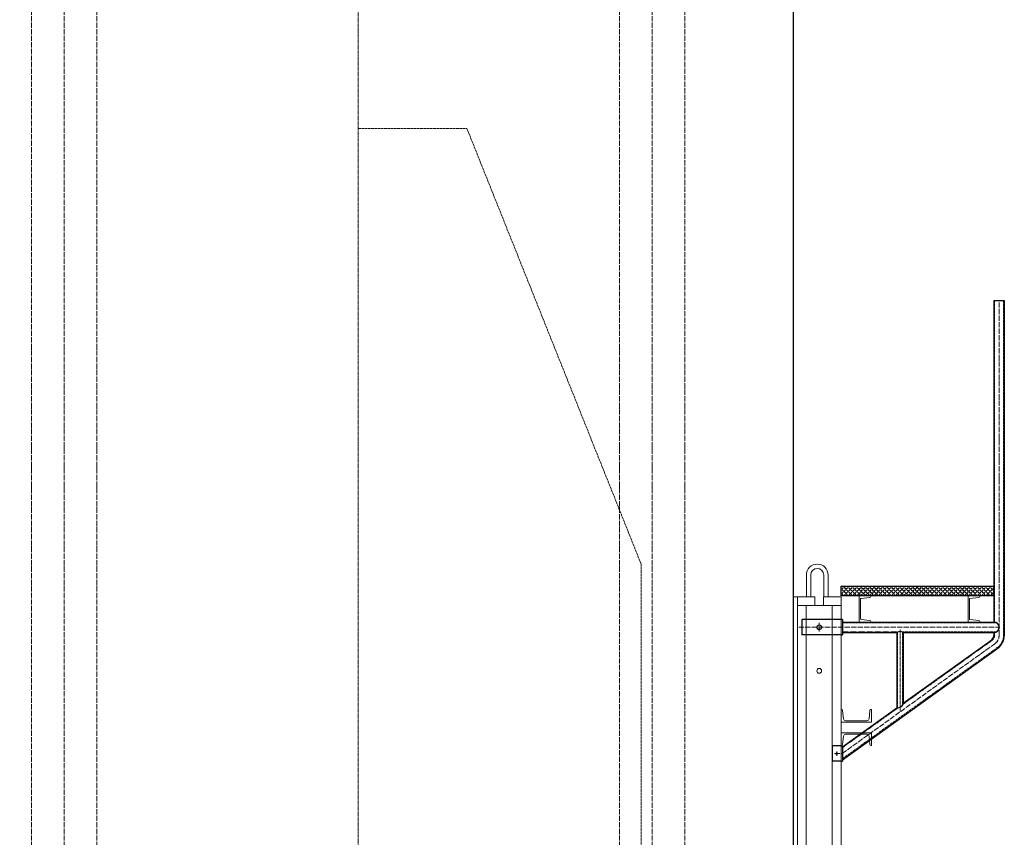
# Model space of a CAD drawing. Units: millimetres. Extents: x -10201 to 58629, y -65537 to 82167.
# Drawn here: x 52076 to 56599, y 50307 to 54062 of the extents above; entities that cross this region are included whole.
import ezdxf

# ---------------------------------------------------------------- set-up
doc = ezdxf.new("R2010")
doc.units = ezdxf.units.MM
doc.header["$PDSIZE"] = -5
for name, pattern in [('ACAD_ISO02W100', [15, 12, -3]), ('ACAD_ISO04W100', [30, 24, -3, 0, -3]), ('CENTER', [2, 1.25, -0.25, 0.25, -0.25]), ('DASHED', [0.75, 0.5, -0.25])]:
    doc.linetypes.add(name, pattern=pattern)
doc.layers.get('0').update_dxf_attribs({"lineweight": 18})
for name, color, linetype, lineweight in [('中心线', 6, 'CENTER', 18), ('点划线', 54, 'ACAD_ISO04W100', 18), ('粗实线', 7, 'Continuous', 30), ('虚线', 163, 'ACAD_ISO02W100', 18)]:
    doc.layers.add(name, color=color, linetype=linetype, lineweight=lineweight)
doc.styles.add('arial', font='txt')

# ---------------------------------------------------------------- blocks, each defined once
blk = doc.blocks.new('圆管木梁挑架H20')
at = {"layer": '点划线'}
for p, q in [((-1076.2, 477.4), (-156, 477.3)), ((-982, 457.4), (-982, 497.4)), ((-912, -102.6), (-876, -102.6)), ((-902, -112.6), (-902, -92.6))]:
    blk.add_line(p, q, dxfattribs=at)
at = {"layer": '点划线', "linetype": 'CENTER'}
blk.add_line((-611, 467.9), (-611, 88.8), dxfattribs=at)
at = {"layer": '点划线'}
blk.add_lwpolyline([(-876.7, -102.2), (-176, 401.5, 0.241387), (-156, 440.5), (-156, 1977.3)], format="xyb", dxfattribs=at)
at = {"layer": '粗实线'}
for p, q in [((-180, 1977.3), (-180, 501.3)), ((-180, 1977.3), (-132, 1977.3)), ((-132, 1977.3), (-132, 439.7)), ((-1062, 512.4), (-1062, 442.4)), ((-882, 512.4), (-1062, 512.4)), ((-876, 512.4), (-882, 512.4)), ((-876, 512.4), (-876, 442.4)), ((-876, 512.4), (-876, 442.4)), ((-876, 501.4), (-180, 501.3)), ((-876, 453.4), (-626, 453.4)), ((-626, 453.4), (-626, 107.7)), ((-596, 453.4), (-180, 453.3)), ((-596, 453.4), (-596, 124.9)), ((-180, 453.3), (-180, 439.7)), ((-882, 442.4), (-1062, 442.4)), ((-882, 442.4), (-876, 442.4)), ((-596, 129.2), (-190.1, 420.2)), ((-876, -130.5), (-162.1, 381.2)), ((-876, -71.5), (-626, 107.7)), ((-882, -67.6), (-922, -67.6)), ((-922, -67.6), (-922, -137.6)), ((-882, -67.6), (-876, -67.6)), ((-876, -67.6), (-876, -137.6)), ((-876, -67.6), (-876, -137.6)), ((-876, -67.6), (-876, -137.6)), ((-882, -137.6), (-922, -137.6)), ((-882, -137.6), (-876, -137.6))]:
    blk.add_line(p, q, dxfattribs=at)
for centre, radius in [((-982, 477.4), 10.5), ((-902, -102.6), 4)]:
    blk.add_circle(centre, radius, dxfattribs=at)
for centre, radius, start, end in [((-180, 477.3), 24, 270, 90), ((-611, 429.4), 28.2, 57.9158, 122.0689), ((-204, 439.7), 24, 305.6307, 0), ((-204, 439.7), 72, 305.6307, 0), ((-623.6, 138.2), 30.6, 265.3723, 334.2358)]:
    blk.add_arc(centre, radius, start, end, dxfattribs=at)
at = {"layer": '粗实线', "color": 0, "linetype": 'ByBlock'}
for p in [(-156, 477.3), (-156, 477.3), (-876, -102.6), (-876, -102.6)]:
    blk.add_point(p, dxfattribs=at)
at = {"layer": '虚线'}
for p, q in [((-176.6, 1977.7), (-176.6, 501.7)), ((-135.5, 1977.3), (-135.5, 440.1)), ((-882, 512.4), (-882, 442.4)), ((-876, 498.4), (-168.4, 498.3)), ((-623, 453.4), (-623, 107.6)), ((-602.5, 456.4), (-168.4, 456.3)), ((-599, 453.4), (-599, 119.9)), ((-177, 453.3), (-177, 439.8)), ((-596.1, 124.9), (-188.7, 417)), ((-875.8, -126.2), (-164.3, 384.1)), ((-876, -75.9), (-619.8, 107.8)), ((-882, -67.6), (-882, -137.6))]:
    blk.add_line(p, q, dxfattribs=at)
at = {"layer": '虚线', "linetype": 'DASHED'}
blk.add_line((-876, 456.4), (-619.6, 456.4), dxfattribs=at)
at = {"layer": '虚线'}
for centre, radius, end in [((-205, 439.8), 28, 0), ((-204.5, 440.1), 69, 360)]:
    blk.add_arc(centre, radius, 305.6502, end, dxfattribs=at)
at = {"layer": '虚线', "linetype": 'ByBlock'}
blk.add_point((-164.8, 411.7), dxfattribs=at)
blk = doc.blocks.new('*X79')
for p, q in [((-19602.6, 4316.9), (-19462.6, 4316.9)), ((-19602.6, 4258.9), (-19602.6, 4316.9)), ((-19591.3, 4302.3), (-19595.3, 4263.2)), ((-19483.3, 4310.9), (-19581.9, 4310.9)), ((-19473.8, 4302.3), (-19469.9, 4263.2)), ((-19462.6, 4258.9), (-19462.6, 4316.9)), ((-19600, 4258.9), (-19602.6, 4258.9)), ((-19465.1, 4258.9), (-19462.6, 4258.9))]:
    blk.add_line(p, q)
for centre, radius, start, end in [((-19581.9, 4301.4), 9.5, 90, 174.2894), ((-19483.3, 4301.4), 9.5, 5.7106, 90), ((-19600, 4263.7), 4.8, 270, 354.2894), ((-19465.1, 4263.7), 4.8, 185.7106, 270)]:
    blk.add_arc(centre, radius, start, end)
blk = doc.blocks.new('*X80')
for p, q in [((-19600, 4424.9), (-19602.6, 4424.9)), ((-19602.6, 4424.9), (-19602.6, 4366.9)), ((-19591.3, 4381.4), (-19595.3, 4420.5)), ((-19473.8, 4381.4), (-19469.9, 4420.5)), ((-19465.1, 4424.9), (-19462.6, 4424.9)), ((-19462.6, 4424.9), (-19462.6, 4366.9)), ((-19602.6, 4366.9), (-19462.6, 4366.9)), ((-19483.3, 4372.9), (-19581.9, 4372.9))]:
    blk.add_line(p, q)
for centre, radius, start, end in [((-19600, 4420.1), 4.8, 5.7106, 90), ((-19465.1, 4420.1), 4.8, 90, 174.2894), ((-19581.9, 4382.4), 9.5, 185.7106, 270), ((-19483.3, 4382.4), 9.5, 270, 354.2894)]:
    blk.add_arc(centre, radius, start, end)
blk = doc.blocks.new('*X81')
for p, q in [((-19602.6, 5516.9), (-19462.6, 5516.9)), ((-19602.6, 5458.9), (-19602.6, 5516.9)), ((-19591.3, 5502.3), (-19595.3, 5463.2)), ((-19483.3, 5510.9), (-19581.9, 5510.9)), ((-19473.8, 5502.3), (-19469.9, 5463.2)), ((-19462.6, 5458.9), (-19462.6, 5516.9)), ((-19600, 5458.9), (-19602.6, 5458.9)), ((-19465.1, 5458.9), (-19462.6, 5458.9))]:
    blk.add_line(p, q)
for centre, radius, start, end in [((-19581.9, 5501.4), 9.5, 90, 174.2894), ((-19483.3, 5501.4), 9.5, 5.7106, 90), ((-19600, 5463.7), 4.8, 270, 354.2894), ((-19465.1, 5463.7), 4.8, 185.7106, 270)]:
    blk.add_arc(centre, radius, start, end)
blk = doc.blocks.new('*X82')
for p, q in [((-19600, 5624.9), (-19602.6, 5624.9)), ((-19602.6, 5624.9), (-19602.6, 5566.9)), ((-19591.3, 5581.4), (-19595.3, 5620.5)), ((-19473.8, 5581.4), (-19469.9, 5620.5)), ((-19465.1, 5624.9), (-19462.6, 5624.9)), ((-19462.6, 5624.9), (-19462.6, 5566.9)), ((-19602.6, 5566.9), (-19462.6, 5566.9)), ((-19483.3, 5572.9), (-19581.9, 5572.9))]:
    blk.add_line(p, q)
for centre, radius, start, end in [((-19600, 5620.1), 4.8, 5.7106, 90), ((-19465.1, 5620.1), 4.8, 90, 174.2894), ((-19581.9, 5582.4), 9.5, 185.7106, 270), ((-19483.3, 5582.4), 9.5, 270, 354.2894)]:
    blk.add_arc(centre, radius, start, end)
blk = doc.blocks.new('*X83')
for p, q in [((-19602.6, 6716.9), (-19462.6, 6716.9)), ((-19602.6, 6658.9), (-19602.6, 6716.9)), ((-19591.3, 6702.3), (-19595.3, 6663.2)), ((-19483.3, 6710.9), (-19581.9, 6710.9)), ((-19473.8, 6702.3), (-19469.9, 6663.2)), ((-19462.6, 6658.9), (-19462.6, 6716.9)), ((-19600, 6658.9), (-19602.6, 6658.9)), ((-19465.1, 6658.9), (-19462.6, 6658.9))]:
    blk.add_line(p, q)
for centre, radius, start, end in [((-19581.9, 6701.4), 9.5, 90, 174.2894), ((-19483.3, 6701.4), 9.5, 5.7106, 90), ((-19600, 6663.7), 4.8, 270, 354.2894), ((-19465.1, 6663.7), 4.8, 185.7106, 270)]:
    blk.add_arc(centre, radius, start, end)
blk = doc.blocks.new('*X84')
for p, q in [((-19600, 6824.9), (-19602.6, 6824.9)), ((-19602.6, 6824.9), (-19602.6, 6766.9)), ((-19591.3, 6781.4), (-19595.3, 6820.5)), ((-19473.8, 6781.4), (-19469.9, 6820.5)), ((-19465.1, 6824.9), (-19462.6, 6824.9)), ((-19462.6, 6824.9), (-19462.6, 6766.9)), ((-19602.6, 6766.9), (-19462.6, 6766.9)), ((-19483.3, 6772.9), (-19581.9, 6772.9))]:
    blk.add_line(p, q)
for centre, radius, start, end in [((-19600, 6820.1), 4.8, 5.7106, 90), ((-19465.1, 6820.1), 4.8, 90, 174.2894), ((-19581.9, 6782.4), 9.5, 185.7106, 270), ((-19483.3, 6782.4), 9.5, 270, 354.2894)]:
    blk.add_arc(centre, radius, start, end)
blk = doc.blocks.new('*X85')
for p, q in [((-19602.6, 8066.9), (-19462.6, 8066.9)), ((-19602.6, 8008.9), (-19602.6, 8066.9)), ((-19591.3, 8052.3), (-19595.3, 8013.2)), ((-19483.3, 8060.9), (-19581.9, 8060.9)), ((-19473.8, 8052.3), (-19469.9, 8013.2)), ((-19462.6, 8008.9), (-19462.6, 8066.9)), ((-19600, 8008.9), (-19602.6, 8008.9)), ((-19465.1, 8008.9), (-19462.6, 8008.9))]:
    blk.add_line(p, q)
for centre, radius, start, end in [((-19581.9, 8051.4), 9.5, 90, 174.2894), ((-19483.3, 8051.4), 9.5, 5.7106, 90), ((-19600, 8013.7), 4.8, 270, 354.2894), ((-19465.1, 8013.7), 4.8, 185.7106, 270)]:
    blk.add_arc(centre, radius, start, end)
blk = doc.blocks.new('*X86')
for p, q in [((-19600, 8174.9), (-19602.6, 8174.9)), ((-19602.6, 8174.9), (-19602.6, 8116.9)), ((-19591.3, 8131.4), (-19595.3, 8170.5)), ((-19473.8, 8131.4), (-19469.9, 8170.5)), ((-19465.1, 8174.9), (-19462.6, 8174.9)), ((-19462.6, 8174.9), (-19462.6, 8116.9)), ((-19602.6, 8116.9), (-19462.6, 8116.9)), ((-19483.3, 8122.9), (-19581.9, 8122.9))]:
    blk.add_line(p, q)
for centre, radius, start, end in [((-19600, 8170.1), 4.8, 5.7106, 90), ((-19465.1, 8170.1), 4.8, 90, 174.2894), ((-19581.9, 8132.4), 9.5, 185.7106, 270), ((-19483.3, 8132.4), 9.5, 270, 354.2894)]:
    blk.add_arc(centre, radius, start, end)
blk = doc.blocks.new('4.65m模板')
for p, q in [((-19761.6, 8691.9), (-19761.6, 8791.9)), ((-19741.6, 8691.9), (-19741.6, 8791.9)), ((-19681.6, 8691.9), (-19681.6, 8791.9)), ((-19661.6, 8691.9), (-19661.6, 8791.9)), ((-19762.6, 8651.9), (-19762.6, 4081.9)), ((-19642.6, 8651.9), (-19642.6, 4081.9)), ((-19820.6, 4141.9), (-19802.6, 4141.9))]:
    blk.add_line(p, q)
for points in [[(-19820.6, 8691.9), (-19820.6, 4041.9), (-19802.6, 4041.9), (-19802.6, 8691.9)], [(-19802.6, 8691.9), (-19722.6, 8691.9), (-19722.6, 8651.9), (-19802.6, 8651.9)], [(-19602.6, 8691.9), (-19682.6, 8691.9), (-19682.6, 8651.9), (-19602.6, 8651.9)], [(-19602.6, 4081.9), (-19602.6, 8651.9), (-19802.6, 8651.9), (-19802.6, 4081.9)], [(-19802.6, 4081.9), (-19722.6, 4081.9), (-19722.6, 4041.9), (-19802.6, 4041.9)], [(-19602.6, 4081.9), (-19682.6, 4081.9), (-19682.6, 4041.9), (-19602.6, 4041.9)]]:
    blk.add_lwpolyline(points, close=True)
for centre in [(-19702.6, 8551.9), (-19702.6, 8351.9), (-19702.6, 4341.9), (-19702.6, 4141.9)]:
    blk.add_circle(centre, 11)
for radius in [50, 30]:
    blk.add_arc((-19711.6, 8791.9), radius, 0, 180)
for name in ['*X86', '*X85', '*X84', '*X83', '*X82', '*X81', '*X80', '*X79']:
    blk.add_blockref(name, (0, 0))
at = {"insert": (-19696.4, 5222.7), "char_height": 80, "width": 2523.415, "attachment_point": 5, "rotation": 90, "style": 'arial'}
blk.add_mtext('{\\farial|b0|i1|c0|p34;WACO   H20  L=4650mm}', dxfattribs=at)
blk = doc.blocks.new('A$C5b7f6e15')
at = {"layer": '粗实线'}
h = blk.add_hatch(dxfattribs=at)
h.set_pattern_fill('ANGLE', color=256, scale=2, angle=45, style=0)
h.set_pattern_definition([(45, (0, 0), (-9.878282, 9.878282), [10.16, -3.81]), (135, (0, 0), (-9.878282, -9.878282), [10.16, -3.81])])
h.paths.add_polyline_path([(-1580.6, 14894.9), (-2280.6, 14894.9), (-2280.6, 14849.9), (-1580.6, 14849.9)], flags=0)
for points in [[(-2164.6, 14729.9), (-2217.6, 14729.9), (-2217.6, 14732, -0.383864), (-2213.1, 14737), (-2172.8, 14741, 0.383864), (-2170.1, 14744), (-2170.1, 14835.8, 0.383864), (-2172.8, 14838.8), (-2213.1, 14842.8, -0.383864), (-2217.6, 14847.8), (-2217.6, 14849.9), (-2164.6, 14849.9)], [(-1664.6, 14729.9), (-1717.6, 14729.9), (-1717.6, 14732, -0.383864), (-1713.1, 14737), (-1672.8, 14741, 0.383864), (-1670.1, 14744), (-1670.1, 14835.8, 0.383864), (-1672.8, 14838.8), (-1713.1, 14842.8, -0.383864), (-1717.6, 14847.8), (-1717.6, 14849.9), (-1664.6, 14849.9)]]:
    blk.add_lwpolyline(points, format="xyb", close=True)
blk.add_lwpolyline([(-1580.6, 14894.9), (-2280.6, 14894.9), (-2280.6, 14849.9), (-1580.6, 14849.9)], close=True, dxfattribs=at)
at = {"xscale": -1}
for name, p in [('圆管木梁挑架H20', (-2462.7, 14228.5)), ('4.65m模板', (-21183.2, 6154))]:
    blk.add_blockref(name, p, dxfattribs=at)

msp = doc.modelspace()

# ---------------------------------------------------------------- linework, layer by layer
at = {"layer": '中心线'}
msp.add_line((53630.553, 3561.589), (53630.553, 57561.589), dxfattribs=at)
at = {"layer": '点划线'}
for p, q in [((52130.553, 8061.589), (52130.553, 57561.589)), ((52280.553, 8061.589), (52280.553, 57561.589)), ((52430.553, 8061.589), (52430.553, 57561.589)), ((54830.553, 8061.589), (54830.553, 57561.589)), ((54980.553, 8061.589), (54980.553, 57561.589)), ((55130.553, 8061.589), (55130.553, 57561.589))]:
    msp.add_line(p, q, dxfattribs=at)
at = {"layer": '粗实线'}
msp.add_lwpolyline([(51630.553, 8061.589), (55630.553, 8061.589), (55630.553, 57561.589), (51630.553, 57561.589)], close=True, dxfattribs=at)
at = {"layer": '虚线'}
for p, q in [((53630.553, 53561.589), (54130.553, 53561.589)), ((54130.553, 53561.589), (54930.553, 51561.589)), ((54930.553, 13061.589), (54930.553, 51561.589))]:
    msp.add_line(p, q, dxfattribs=at)

# ---------------------------------------------------------------- block references
at = {"xscale": -1}
msp.add_blockref('A$C5b7f6e15', (54267.947, 36565.683), dxfattribs=at)

doc.saveas('drawing.dxf')
